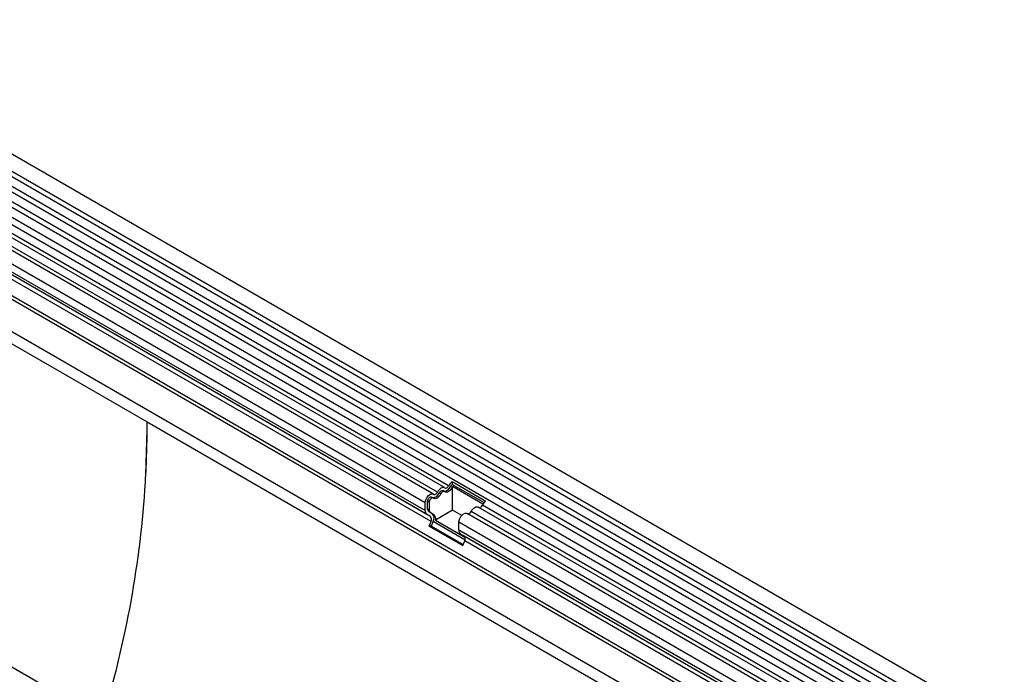
# Model space of a CAD drawing. Units: millimetres. Extents: x 75 to 2100, y 0 to 1460.
# Drawn here: x 574 to 858, y 539 to 727 of the extents above; entities that cross this region are included whole.
import ezdxf

# ---------------------------------------------------------------- set-up
doc = ezdxf.new("R2010")
doc.units = ezdxf.units.MM
doc.header["$LTSCALE"] = 5
doc.layers.get('0').update_dxf_attribs({"color": 1})
doc.layers.add('133372', color=7, linetype='Continuous')

# ---------------------------------------------------------------- blocks, each defined once
blk = doc.blocks.new('1033337-M_004_ISO_view')
for p, q in [((176.25, -101.74), (-176.25, 101.74)), ((-178.37, 98.06), (174.12, -105.43)), ((174.17, -107.08), (-178.32, 96.41)), ((174.17, -109.85), (-178.32, 93.64)), ((174.17, -111.47), (-178.32, 92.02)), ((174.17, -114.24), (-178.32, 89.25)), ((174.17, -115.86), (-178.32, 87.63)), ((172.74, -120), (-179.35, 83.25)), ((-178.31, 84.85), (174.18, -118.64)), ((12.04, -34.69), (-185.81, 79.52)), ((13.2, -34.15), (-184.65, 80.06)), ((15.27, -32.83), (-182.58, 81.39)), ((16.43, -32.29), (-181.41, 81.93)), ((9.67, -37.19), (-188.18, 77.02)), ((9.67, -39.46), (-188.18, 74.75)), ((10.19, -40.61), (-166.89, 61.62)), ((11.2, -41.19), (-165.79, 60.98)), ((11.36, -42.57), (-165.62, 59.6)), ((143.45, -124.62), (-167.32, 54.79)), ((143.45, -123.58), (-167.13, 55.72)), ((-176.34, 47.29), (-70.27, -13.94)), ((143.3, -133.8), (-167.17, 45.43)), ((143.3, -133.8), (-167.17, 45.43)), ((48.44, -175.53), (-304.06, 27.96)), ((-70.27, -13.94), (164.84, -149.67)), ((17.45, -31.1), (27.13, -36.7)), ((17.45, -31.1), (17.48, -31.9)), ((15.23, -33.96), (14.77, -33.69)), ((17.45, -32.74), (16.99, -32.48)), ((17.48, -31.9), (26.6, -37.16)), ((26.28, -37.6), (17.55, -32.56)), ((17.55, -39.33), (17.55, -32.56)), ((10.38, -39.06), (10.38, -36.78)), ((10.83, -37.05), (10.38, -36.78)), ((12, -35.82), (11.54, -35.56)), ((14.22, -34.61), (13.76, -34.34)), ((9.67, -39.46), (9.67, -37.19)), ((10.83, -39.32), (10.38, -39.06)), ((10.83, -37.05), (10.83, -39.32)), ((17.55, -39.33), (12.64, -42.16)), ((20.18, -40.84), (17.55, -39.33)), ((169.51, -121.87), (24.96, -38.42)), ((170.56, -121.26), (26.12, -37.88)), ((11.2, -41.19), (10.19, -40.61)), ((11.7, -40.33), (10.69, -39.74)), ((11.15, -40.01), (10.69, -39.74)), ((11.15, -40.01), (12.16, -40.59)), ((12.16, -40.59), (11.7, -40.33)), ((12.64, -42.16), (21.12, -47.06)), ((166.27, -123.73), (21.72, -40.29)), ((167.32, -123.13), (22.89, -39.75)), ((10.85, -43.89), (11.36, -42.57)), ((10.85, -43.89), (20.54, -49.48)), ((11.47, -43.94), (10.85, -43.89)), ((11.47, -43.94), (11.98, -42.63)), ((11.47, -43.94), (20.64, -49.24)), ((21.13, -47.91), (11.98, -42.63)), ((19.36, -45.06), (19.36, -42.79)), ((164.31, -126.47), (19.36, -42.79)), ((164.31, -128.74), (19.36, -45.06)), ((144.02, -117.87), (19.87, -46.2)), ((20.88, -46.78), (19.87, -46.2)), ((144.02, -117.87), (20.88, -46.78)), ((20.54, -49.48), (21.05, -48.17)), ((143.45, -118.83), (21.05, -48.17))]:
    blk.add_line(p, q)
at = {"flags": 128}
for points in [[(13.2, -34.15), (13.42, -33.77), (13.69, -33.43), (13.98, -33.14), (14.29, -32.92), (14.6, -32.79), (14.89, -32.74), (15.15, -32.77), (15.37, -32.9)], [(13.76, -34.34), (13.86, -34.16), (13.99, -33.99), (14.14, -33.85), (14.29, -33.74), (14.44, -33.67), (14.58, -33.65), (14.71, -33.67), (14.77, -33.69)], [(15.28, -33.99), (15.17, -33.93), (15.04, -33.91), (14.9, -33.94), (14.75, -34.01), (14.6, -34.11), (14.45, -34.25), (14.32, -34.42), (14.22, -34.61)], [(17.45, -32.74), (17.23, -33.12), (16.96, -33.47), (16.67, -33.75), (16.36, -33.97), (16.05, -34.11), (15.76, -34.16), (15.5, -34.12), (15.28, -33.99)], [(15.37, -32.9), (15.48, -32.96), (15.61, -32.98), (15.75, -32.96), (15.9, -32.89), (16.05, -32.78), (16.2, -32.64), (16.33, -32.47), (16.43, -32.29)], [(9.67, -37.19), (9.73, -36.67), (9.92, -36.12), (10.22, -35.59), (10.6, -35.14), (11.02, -34.81), (11.44, -34.63), (11.83, -34.62), (12.14, -34.77)], [(10.38, -36.78), (10.41, -36.53), (10.5, -36.26), (10.65, -36), (10.83, -35.78), (11.04, -35.62), (11.24, -35.53), (11.43, -35.52), (11.54, -35.56)], [(12.05, -35.86), (11.89, -35.79), (11.7, -35.79), (11.5, -35.88), (11.29, -36.05), (11.11, -36.27), (10.96, -36.52), (10.87, -36.79), (10.83, -37.05)], [(14.22, -34.61), (14, -34.99), (13.73, -35.33), (13.44, -35.62), (13.13, -35.84), (12.82, -35.98), (12.53, -36.03), (12.27, -35.99), (12.05, -35.86)], [(12.14, -34.77), (12.25, -34.83), (12.38, -34.85), (12.52, -34.82), (12.67, -34.76), (12.82, -34.65), (12.97, -34.51), (13.1, -34.34), (13.2, -34.15)], [(22.89, -39.75), (23.11, -39.37), (23.37, -39.02), (23.67, -38.74), (23.97, -38.52), (24.28, -38.38), (24.58, -38.33), (24.84, -38.37), (24.96, -38.42)], [(19.36, -42.79), (19.42, -42.26), (19.61, -41.71), (19.91, -41.19), (20.28, -40.74), (20.7, -40.41), (21.13, -40.22), (21.51, -40.21), (21.72, -40.29)]]:
    blk.add_lwpolyline(points, dxfattribs=at)
for centre, radius, start, end in [((19.13, -33.57), 2.98, 124.367, 154.6365), ((15.02, -31.78), 2.09, 271.173, 340.4519), ((18.31, -33.1), 1.46, 124.367, 154.6365), ((18.94, -33.48), 1.66, 146.4226, 153.7033), ((11.79, -33.65), 2.09, 271.173, 340.4519), ((28.82, -39.16), 2.98, 124.367, 154.6365), ((10.92, -39.59), 1.26, 174.3796, 234.302), ((11.13, -39.13), 0.755, 174.3796, 234.302), ((11.59, -39.4), 0.755, 174.3796, 234.302), ((25.13, -37.52), 1.05, 274.2512, 339.9341), ((10.4, -41.99), 1.12, 328.7012, 45.2148), ((10.38, -41.65), 1.87, 328.7012, 45.2148), ((11.23, -41.74), 1.48, 343.1465, 50.9202), ((21.9, -39.38), 1.05, 274.2512, 339.9341), ((20.61, -45.18), 1.26, 174.3796, 234.302), ((20.09, -47.58), 1.12, 328.7012, 45.2148)]:
    blk.add_arc(centre, radius, start, end)
for centre, major_axis, ratio, start_param, end_param in [((-930.99, -13.94), (860.72, 0), 0.577382, 6.248279, 6.283185), ((-500.63, 234.5), (-296.16, 531.76), 0.587367, 3.901204, 3.93611), ((-930.99, -13.94), (860.72, 0), 0.577382, 6.110018, 6.248279)]:
    blk.add_ellipse(centre, major_axis=major_axis, ratio=ratio, start_param=start_param, end_param=end_param)

msp = doc.modelspace()

# ---------------------------------------------------------------- block references
at = {"layer": '133372'}
msp.add_blockref('1033337-M_004_ISO_view', (681.424, 625.308), dxfattribs=at)

doc.saveas('drawing.dxf')
